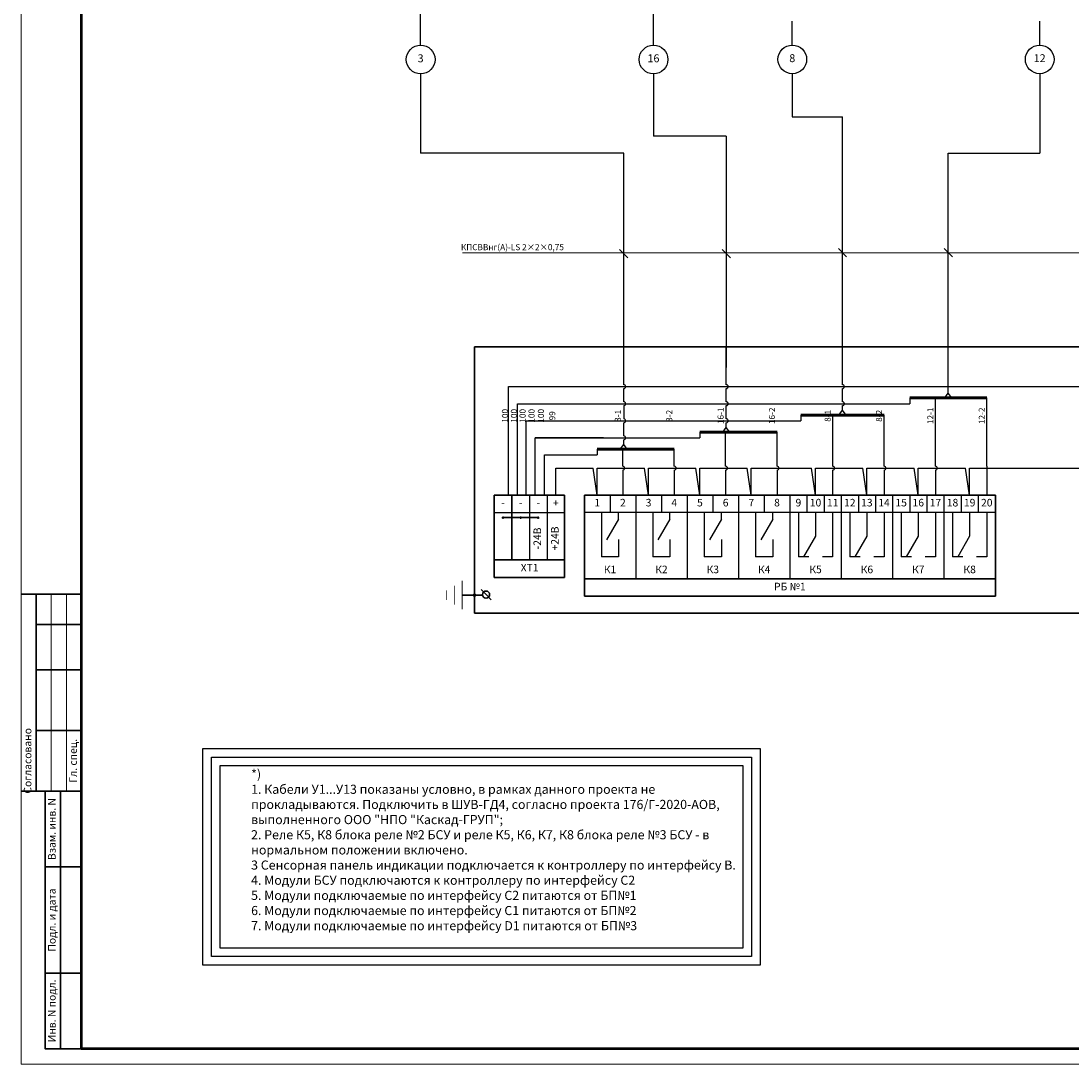
# Model space of a CAD drawing. Units: inches. Extents: x 66543 to 151487, y 301 to 59701.
# Drawn here: x 66543 to 101186, y 301 to 34704 of the extents above; entities that cross this region are included whole.
import ezdxf

# ---------------------------------------------------------------- set-up
doc = ezdxf.new("R2010")
doc.units = ezdxf.units.IN
doc.header["$MEASUREMENT"] = 0
doc.layers.add('БУквы', color=7, linetype='Continuous', lineweight=25)
doc.styles.add('ISO', font='isocpeui.ttf', dxfattribs={"height": 270})
doc.styles.add('СПДС', font='isocpeur.ttf', dxfattribs={"width": 0.9})

msp = doc.modelspace()

# ---------------------------------------------------------------- hatches: boundary and pattern name
at = {"lineweight": 35}
h = msp.add_hatch(color=256, dxfattribs=at)
h.paths.add_polyline_path([(82427, 18322), (82446, 18322), (82465, 18322, 1)])
h.paths.add_polyline_path([(82465, 18322), (82443, 18322), (82427, 18322, 1)])
h = msp.add_hatch(color=256, dxfattribs=at)
h.paths.add_polyline_path([(83007, 18322), (83027, 18322), (83046, 18322, 1)])
h.paths.add_polyline_path([(83046, 18322), (83024, 18322), (83007, 18322, 1)])
h = msp.add_hatch(color=256, dxfattribs=at)
h.paths.add_polyline_path([(83588, 18322), (83607, 18322), (83627, 18322, 1)])
h.paths.add_polyline_path([(83627, 18322), (83605, 18322), (83588, 18322, 1)])

# ---------------------------------------------------------------- linework, layer by layer
at = {"ltscale": 100}
for p, q in [((79729, 33907), (79729, 35056)), ((87412, 34699), (87412, 35060)), ((87412, 33907), (87412, 34699)), ((91991, 33911), (91991, 34703)), ((100153, 33911), (100153, 34703)), ((82629, 22645), (109176, 22645)), ((82925, 22081), (92276, 22081)), ((82925, 22081), (95865, 22081)), ((89812, 21581), (89812, 22018)), ((93647, 21864), (93647, 22018)), ((83210, 21518), (88741, 21518)), ((83210, 21518), (92276, 21518)), ((86428, 21017), (86428, 21454)), ((89812, 21300), (89812, 21454)), ((85756, 20954), (83506, 20954)), ((83506, 20954), (88943, 20954)), ((86428, 20737), (86428, 20891)), ((83816, 20390), (85553, 20390)), ((84189, 19956), (85417, 19956)), ((82737, 18487), (84480, 18487))]:
    msp.add_line(p, q, dxfattribs=at)
for p, q in [((79729, 32968), (79729, 30347)), ((87412, 32962), (87412, 30910)), ((91991, 32971), (91991, 31541)), ((100153, 32966), (100153, 30347)), ((91991, 31541), (93647, 31541)), ((93647, 24151), (93647, 31541)), ((89812, 30910), (87412, 30910)), ((89812, 30910), (89812, 23272)), ((86428, 30347), (79729, 30347)), ((97136, 22428), (97136, 30347)), ((97136, 30347), (100153, 30347)), ((93647, 23272), (93647, 24151)), ((82629, 19068), (82629, 22645)), ((95865, 22271), (95865, 22081)), ((97018, 22271), (97136, 22428)), ((97253, 22271), (97136, 22428)), ((82925, 19068), (82925, 22081)), ((86428, 22018), (86428, 21581)), ((93529, 21708), (93647, 21864)), ((93764, 21708), (93647, 21864)), ((83210, 19068), (83210, 21518)), ((92276, 21708), (92276, 21518)), ((93322, 21708), (93322, 20020)), ((95017, 20020), (95017, 21708)), ((88943, 21144), (88943, 20954)), ((89694, 21144), (89812, 21300)), ((89929, 21144), (89812, 21300)), ((83506, 19068), (83506, 20954)), ((85553, 20581), (85553, 20390)), ((86310, 20581), (86428, 20737)), ((86545, 20581), (86428, 20737)), ((83816, 19068), (83816, 20390)), ((84189, 19068), (84189, 19956)), ((85553, 19068), (85417, 19956)), ((85553, 19956), (87112, 19956)), ((86401, 19893), (86401, 19068)), ((87248, 19068), (87112, 19956)), ((87248, 19956), (88807, 19956)), ((88096, 19893), (88096, 19068)), ((88943, 19068), (88807, 19956)), ((88943, 19956), (90502, 19956)), ((89791, 19893), (89791, 19068)), ((90638, 19068), (90502, 19956)), ((90638, 19956), (92621, 19956)), ((91486, 19893), (91486, 19068)), ((91486, 19893), (91486, 19068)), ((92757, 19068), (92621, 19956)), ((92757, 19956), (94316, 19956)), ((93322, 19893), (93322, 19068)), ((94452, 19068), (94316, 19956)), ((94452, 19956), (96011, 19956)), ((95017, 19893), (95017, 19068)), ((96147, 19068), (96011, 19956)), ((96147, 19956), (97706, 19956)), ((96712, 19893), (96712, 19068)), ((97842, 19068), (97706, 19956)), ((97842, 19956), (109039, 19956)), ((98407, 20020), (98407, 19068)), ((82737, 19068), (82737, 16930)), ((82737, 16930), (82737, 19068)), ((83318, 19068), (83318, 16930)), ((83899, 19068), (83899, 16930)), ((85977, 19068), (85977, 18503)), ((86825, 19068), (86825, 16299)), ((87672, 19068), (87672, 18503)), ((88520, 19068), (88520, 16299)), ((89367, 19068), (89367, 18503)), ((89367, 19068), (90215, 19068)), ((90215, 19068), (90215, 16299)), ((91062, 19068), (91062, 18503)), ((91910, 19068), (91910, 16299)), ((91910, 19068), (91910, 18503)), ((92475, 19068), (92475, 18503)), ((93040, 19068), (93040, 18503)), ((93040, 19068), (93040, 18503)), ((93605, 19068), (93605, 16299)), ((93605, 19068), (93605, 18503)), ((94170, 19068), (94170, 18503)), ((94170, 19068), (94170, 18503)), ((94735, 19068), (94735, 18503)), ((94735, 19068), (94735, 18503)), ((95300, 19068), (95300, 16299)), ((95300, 19068), (95300, 18503)), ((95300, 19068), (95300, 18503)), ((95865, 19068), (95865, 18503)), ((95865, 19068), (95865, 18503)), ((95865, 19068), (95865, 18503)), ((96430, 19068), (96430, 18503)), ((96995, 19068), (96995, 16299)), ((97560, 19068), (97560, 18503)), ((97560, 19068), (97560, 18503)), ((97560, 19068), (97560, 18503)), ((97560, 19068), (97560, 18503)), ((98125, 19068), (98125, 18503)), ((98125, 19068), (98125, 18503)), ((98125, 19068), (98125, 18503)), ((98125, 19068), (98125, 18503)), ((82157, 18487), (82737, 18487)), ((85129, 18503), (98690, 18503)), ((85695, 18503), (85695, 17034)), ((86260, 18277), (86260, 18503)), ((87390, 18503), (87390, 17034)), ((87955, 18277), (87955, 18503)), ((89085, 18503), (89085, 17034)), ((89650, 18277), (89650, 18503)), ((90780, 18503), (90780, 17034)), ((91345, 18277), (91345, 18503)), ((92192, 18503), (92192, 17034)), ((92757, 18503), (92757, 17712)), ((93322, 18503), (93322, 17034)), ((93887, 18503), (93887, 17034)), ((94452, 18503), (94452, 17712)), ((95017, 18503), (95017, 17034)), ((95582, 18503), (95582, 17034)), ((96147, 18503), (96147, 17712)), ((96712, 18503), (96712, 17034)), ((97277, 18503), (97277, 17034)), ((97842, 18503), (97842, 17712)), ((98407, 18503), (98407, 17034)), ((86260, 18277), (85864, 17592)), ((87955, 18277), (87559, 17592)), ((89650, 18277), (89254, 17592)), ((91345, 18277), (90949, 17592)), ((92757, 17712), (92362, 17027)), ((94452, 17712), (94057, 17027)), ((96147, 17712), (95752, 17027)), ((97842, 17712), (97447, 17027)), ((86260, 17599), (86260, 17034)), ((87955, 17599), (87955, 17034)), ((89650, 17599), (89650, 17034)), ((91345, 17599), (91345, 17034)), ((86260, 17034), (85695, 17034)), ((87955, 17034), (87390, 17034)), ((89650, 17034), (89085, 17034)), ((91345, 17034), (90780, 17034)), ((92531, 17034), (92192, 17034)), ((93322, 17034), (92983, 17034)), ((94226, 17034), (93887, 17034)), ((95017, 17034), (94678, 17034)), ((95921, 17034), (95582, 17034)), ((96712, 17034), (96373, 17034)), ((97616, 17034), (97277, 17034)), ((98407, 17034), (98068, 17034)), ((82157, 16930), (84480, 16930)), ((84480, 16930), (82157, 16930))]:
    msp.add_line(p, q)
at = {"linetype": 'Continuous', "ltscale": 100}
for p, q in [((86428, 23272), (86428, 30347)), ((86428, 22708), (86428, 23962)), ((89812, 22708), (89812, 23962)), ((93647, 22708), (93647, 23962)), ((86428, 22145), (86428, 22581)), ((89812, 22145), (89812, 22581)), ((93647, 22145), (93647, 22581)), ((96712, 20020), (96712, 22271)), ((98407, 20020), (98407, 22271)), ((89791, 20020), (89791, 21144)), ((91486, 20020), (91486, 21144)), ((86401, 20020), (86401, 20581)), ((88096, 20020), (88096, 20581)), ((85553, 19068), (85553, 19956)), ((87248, 19068), (87248, 19956)), ((88943, 19068), (88943, 19956)), ((90638, 19068), (90638, 19956)), ((92757, 19068), (92757, 19956)), ((94452, 19068), (94452, 19956)), ((96147, 19068), (96147, 19956)), ((97842, 19068), (97842, 19956))]:
    msp.add_line(p, q, dxfattribs=at)
at = {"color": 253, "lineweight": 0, "ltscale": 100}
for p, q in [((81113, 27062), (109614, 27062)), ((86292, 27171), (86563, 26897)), ((89676, 27170), (89948, 26896)), ((93511, 27199), (93783, 26925)), ((97000, 27199), (97272, 26925))]:
    msp.add_line(p, q, dxfattribs=at)
at = {"lineweight": 35}
for p, q in [((81507, 23962), (148511, 23962)), ((81507, 15171), (81507, 23962)), ((82157, 19068), (84480, 19068)), ((82157, 19068), (82157, 16349)), ((84480, 19068), (84480, 16349)), ((85129, 19068), (98690, 19068)), ((85129, 15734), (85129, 19068)), ((98690, 15734), (98690, 19068)), ((83046, 18322), (82427, 18322)), ((83627, 18322), (83027, 18322)), ((84480, 16349), (82157, 16349)), ((98690, 15734), (85129, 15734))]:
    msp.add_line(p, q, dxfattribs=at)
at = {"linetype": 'Continuous', "lineweight": 60, "ltscale": 2}
for p, q in [((98407, 22271), (95865, 22271)), ((95017, 21708), (92276, 21708)), ((91486, 21144), (88943, 21144)), ((88096, 20581), (85553, 20581))]:
    msp.add_line(p, q, dxfattribs=at)
at = {"linetype": 'Continuous', "lineweight": 35, "ltscale": 2}
for p, q in [((81886, 15784), (81720, 15950)), ((81099, 15767), (81770, 15767)), ((81886, 15784), (82053, 15617))]:
    msp.add_line(p, q, dxfattribs=at)
at = {"lineweight": 35, "ltscale": 2}
msp.add_line((81507, 15168), (148511, 15189), dxfattribs=at)
at = {"lineweight": 0}
msp.add_lwpolyline([(66543, 301), (150643, 301), (150643, 59701), (66543, 59701)], close=True, dxfattribs=at)
at = {"color": 0, "linetype": 'Continuous', "lineweight": 50}
msp.add_lwpolyline([(68543, 59201), (150143, 59201), (150143, 801), (68543, 801)], close=True, dxfattribs=at)
msp.add_lwpolyline([(98690, 16299), (85129, 16299), (85129, 16299), (98690, 16299)], close=True)
at = {"linetype": 'Continuous', "lineweight": 35, "ltscale": 2, "const_width": 23.5}
for points in [[(80839, 16080), (80840, 15453)], [(81099, 15295), (81099, 16239)], [(80580, 15923), (80580, 15610)]]:
    msp.add_lwpolyline(points, dxfattribs=at)
at = {"lineweight": 35}
for points in [[(68543, 15800), (66543, 15800)], [(67043, 9300), (67043, 15800)], [(68543, 14800), (67043, 14800)], [(68543, 13300), (67043, 13300)], [(68543, 11300), (67043, 11300)], [(68543, 9300), (66543, 9300)], [(68543, 9300), (67343, 9300), (67343, 801), (68543, 801)], [(67843, 801), (67843, 9300)], [(68543, 6801), (67343, 6801)], [(68543, 3301), (67343, 3301)]]:
    msp.add_lwpolyline(points, dxfattribs=at)
at = {"lineweight": 18}
for points in [[(67543, 9300), (67543, 15800)], [(68043, 9300), (68043, 15800)]]:
    msp.add_lwpolyline(points, dxfattribs=at)
at = {"lineweight": 35, "ltscale": 2, "const_width": 58.8}
msp.add_lwpolyline([(81536, 15765, -1), (81477, 15765, -1)], format="xyb", close=True, dxfattribs=at)
at = {"ltscale": 100}
for points in [[(72544, 10708), (90926, 10708), (90926, 3559), (72544, 3559)], [(72827, 10425), (90643, 10425), (90643, 3842), (72827, 3842)], [(73110, 10143), (90360, 10143), (90360, 4125), (73110, 4125)]]:
    msp.add_lwpolyline(points, close=True, dxfattribs=at)
at = {"lineweight": 35}
for centre in [(82446, 18322), (83027, 18322), (83607, 18322)]:
    msp.add_circle(centre, 19.2, dxfattribs=at)
at = {"linetype": 'Continuous', "lineweight": 35, "ltscale": 2}
msp.add_circle((81886, 15784), 118, dxfattribs=at)
at = {"ltscale": 100}
for centre in [(86428, 22645), (89812, 22645), (93647, 22645), (86428, 22081), (89812, 22081), (93647, 22081), (86428, 21518), (89812, 21518), (86428, 20954), (86401, 19956), (88096, 19956), (89791, 19956), (91486, 19956), (93322, 19956), (95017, 19956), (96712, 19956)]:
    msp.add_arc(centre, 63.4, 270, 90, dxfattribs=at)
at = {"layer": 'БУквы', "linetype": 'Continuous'}
for centre in [(79729, 33434), (87412, 33435), (91991, 33438), (100153, 33438)]:
    msp.add_circle(centre, 473, dxfattribs=at)

# ---------------------------------------------------------------- texts
at = {"ltscale": 100, "char_height": 260, "width": 750.29, "attachment_point": 5, "style": 'ISO'}
for s, insert in [('3', (79727, 33440)), ('16', (87410, 33440)), ('8', (91989, 33444)), ('12', (100151, 33444))]:
    msp.add_mtext(s, dxfattribs=dict(at, insert=insert))
at = {"color": 253, "insert": (82756, 27244), "char_height": 200, "width": 3944.72, "attachment_point": 5, "style": 'ISO'}
msp.add_mtext('{\\C0;КПСВВнг(А)-LS }2×2×0,75', dxfattribs=at)
at = {"attachment_point": 5, "rotation": 90, "style": 'ISO'}
for s, insert, char_height, width in [('\\pi23.46;100', (82509, 19335), 200, 533.87), ('\\pi23.46;100', (82805, 19335), 200, 533.87), ('\\pi23.46;100', (83090, 19335), 200, 533.87), ('\\pi23.46;100', (83386, 19335), 200, 533.87), ('\\pi23.46;100', (83696, 19335), 200, 533.87), ('\\pi23.46;3-1', (86235, 19335), 200, 533.87), ('\\pi23.46;3-2', (87930, 19335), 200, 533.87), ('\\pi23.46;16-1', (89625, 19335), 200, 533.87), ('\\pi23.46;16-2', (91320, 19335), 200, 533.87), ('\\pi23.46;8-1', (93156, 19335), 200, 533.87), ('\\pi23.46;8-2', (94851, 19335), 200, 533.87), ('\\pi23.46;12-1', (96546, 19335), 200, 533.87), ('\\pi23.46;12-2', (98241, 19335), 200, 533.87), ('\\pi23.46;99', (84069, 19335), 200, 533.87), ('+24В', (84189, 17637), 250, 1413.99), ('-24В', (83609, 17637), 250, 1413.99)]:
    msp.add_mtext(s, dxfattribs=dict(at, insert=insert, char_height=char_height, width=width))
at = {"char_height": 250, "attachment_point": 5, "style": 'ISO'}
for s, insert, width in [('-', (82447, 18777), 580.75), ('-', (83028, 18777), 580.75), ('-', (83609, 18777), 580.75), ('+', (84189, 18777), 580.75), ('1', (85553, 18785), 847.51), ('2', (86401, 18785), 847.51), ('3', (87248, 18785), 847.51), ('4', (88096, 18785), 847.51), ('5', (88943, 18785), 847.51), ('6', (89791, 18785), 847.51), ('7', (90638, 18785), 847.51), ('8', (91486, 18785), 847.51), ('9', (92192, 18785), 565.01), ('10', (92757, 18785), 565.01), ('11', (93322, 18785), 565.01), ('12', (93887, 18785), 565.01), ('13', (94452, 18785), 565.01), ('14', (95017, 18785), 565.01), ('15', (95582, 18785), 565.01), ('16', (96147, 18785), 565.01), ('17', (96712, 18785), 565.01), ('18', (97277, 18785), 565.01), ('19', (97842, 18785), 565.01), ('20', (98407, 18785), 565.01), ('XТ1', (83324, 16639), 2333.73), ('К1', (85977, 16582), 1695.02), ('К2', (87672, 16582), 1695.02), ('К3', (89367, 16582), 1695.02), ('К4', (91062, 16582), 1695.02), ('К5', (92757, 16582), 1695.02), ('К6', (94452, 16582), 1695.02), ('К7', (96147, 16582), 1695.02), ('К8', (97842, 16582), 1695.02), ('РБ №1', (91910, 16017), 13560.19)]:
    msp.add_mtext(s, dxfattribs=dict(at, insert=insert, width=width))
at = {"lineweight": -2, "attachment_point": 5, "rotation": 90, "style": 'СПДС'}
for s, insert, char_height, width in [('Согласовано', (66793, 10301), 249.97, 1998.93), ('Гл. спец.', (68293, 10301), 250, 1998.93), ('Взам. инв. N', (67593, 8051), 249.97, 2498.88), ('Подл. и дата', (67593, 5051), 249.97, 3498.78), ('Инв. N подл.', (67593, 2052), 249.97, 2498.88)]:
    msp.add_mtext(s, dxfattribs=dict(at, insert=insert, char_height=char_height, width=width))
at = {"layer": 'БУквы', "insert": (74135, 10013), "char_height": 300, "width": 16230.87, "attachment_point": 1, "style": 'ISO'}
msp.add_mtext('*) \\P1. Кабели У1...У13 показаны условно, в рамках данного проекта не прокладываются. Подключить в ШУВ-ГД4, согласно проекта 176/Г-2020-АОВ, выполненного ООО "НПО "Каскад-ГРУП";\\P2. Реле К5, К8 блока реле №2 БСУ и реле К5, К6, К7, К8 блока реле №3 БСУ - в нормальном положении включено. \\P3 Сенсорная панель индикации подключается к контроллеру по интерфейсу В.\\P4. Модули БСУ подключаются к контроллеру по интерфейсу С2\\P5. Модули подключаемые по интерфейсу С2 питаются от БП№1\\P6. Модули подключаемые по интерфейсу С1 питаются от БП№2\\P7. Модули подключаемые по интерфейсу D1 питаются от БП№3', dxfattribs=at)

doc.saveas('drawing.dxf')
